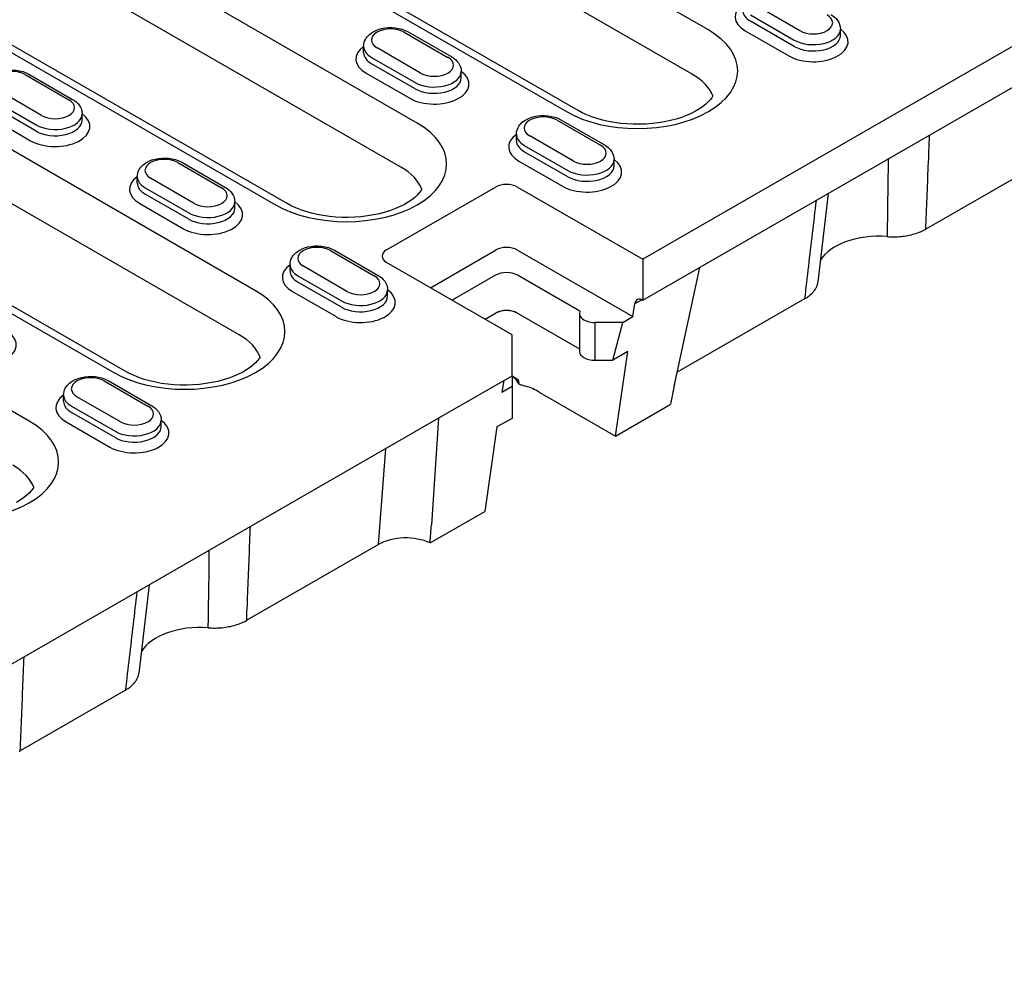
# Model space of a CAD drawing. Extents: x 63 to 1038, y 13 to 1482.
# Drawn here: x 655 to 787, y 219 to 347 of the extents above; entities that cross this region are included whole.
import ezdxf

# ---------------------------------------------------------------- set-up
doc = ezdxf.new("R2010")
doc.units = 0
doc.header["$LTSCALE"] = 5
doc.header["$MEASUREMENT"] = 0
doc.layers.add('DUENN-18', color=94, linetype='CONTINUOUS')

msp = doc.modelspace()

# ---------------------------------------------------------------- linework, layer by layer
at = {"layer": 'DUENN-18'}
for p, q in [((913.29, 415.44), (738.64, 314.87)), ((747.54, 314.46), (913.29, 409.92)), ((747.46, 345.78), (689.73, 379.02)), ((745.26, 339.83), (687.53, 373.08)), ((708.22, 333.23), (641.48, 371.66)), ((670.61, 368.01), (728.34, 334.77)), ((729.9, 334.92), (672.17, 368.17)), ((706.02, 327.28), (639.27, 365.72)), ((622.36, 360.65), (689.1, 322.22)), ((690.66, 322.37), (623.92, 360.8)), ((753.16, 347.8), (759.04, 344.41)), ((759.78, 345.68), (753.9, 349.07)), ((759.04, 343.56), (753.16, 346.95)), ((706.46, 345.47), (712.35, 342.08)), ((706.98, 345.52), (712.87, 342.14)), ((752.43, 345.67), (758.31, 342.29)), ((765.26, 345.04), (765.26, 345.89)), ((686.42, 310.63), (628.7, 343.87)), ((700.99, 342.71), (700.99, 343.56)), ((708.67, 339.97), (702.79, 343.36)), ((702.05, 342.08), (707.94, 338.69)), ((707.94, 337.84), (702.05, 341.23)), ((701.32, 339.96), (707.2, 336.57)), ((714.15, 339.33), (714.15, 340.18)), ((655.35, 339.76), (661.24, 336.37)), ((655.87, 339.81), (661.76, 336.42)), ((684.22, 304.68), (626.49, 337.93)), ((657.56, 334.25), (651.68, 337.64)), ((655.91, 293.06), (580.9, 336.25)), ((650.94, 336.36), (656.83, 332.98)), ((656.83, 332.13), (650.94, 335.51)), ((650.21, 334.24), (656.09, 330.85)), ((663.04, 333.61), (663.04, 334.46)), ((727.06, 333.61), (732.94, 330.23)), ((727.57, 333.67), (733.46, 330.28)), ((609.58, 332.86), (667.3, 299.62)), ((668.86, 299.77), (611.13, 333.02)), ((721.58, 330.86), (721.58, 331.71)), ((729.26, 328.11), (723.38, 331.5)), ((722.64, 330.22), (728.53, 326.84)), ((728.53, 325.99), (722.64, 329.37)), ((675.95, 327.9), (681.83, 324.51)), ((676.46, 327.95), (682.35, 324.56)), ((721.91, 328.1), (727.79, 324.71)), ((734.74, 327.47), (734.74, 328.32)), ((790.95, 327.1), (776.78, 318.94)), ((670.47, 325.14), (670.47, 325.99)), ((678.15, 322.39), (672.27, 325.78)), ((671.53, 324.51), (677.42, 321.12)), ((704.07, 316.14), (718.78, 324.61)), ((721.72, 324.61), (738.64, 314.87)), ((677.42, 320.27), (671.53, 323.66)), ((683.63, 321.75), (683.63, 322.6)), ((763.63, 323.73), (762.24, 311.82)), ((670.8, 322.38), (676.68, 318.99)), ((696.54, 316.04), (702.42, 312.65)), ((697.06, 316.09), (702.94, 312.7)), ((709.99, 311.04), (718.78, 316.1)), ((721.72, 316.1), (737.29, 307.14)), ((738.64, 314.87), (738.64, 309.34)), ((691.06, 313.28), (691.06, 314.13)), ((698.74, 310.54), (692.86, 313.92)), ((720.99, 304.7), (704.07, 314.44)), ((738.64, 309.34), (747.54, 314.46)), ((742.89, 297.94), (746.32, 313.76)), ((692.12, 312.65), (698.01, 309.26)), ((718.78, 312.72), (712.93, 309.34)), ((730.14, 307.87), (721.72, 312.72)), ((698.01, 308.41), (692.12, 311.8)), ((704.22, 309.89), (704.22, 310.74)), ((691.39, 310.53), (697.27, 307.14)), ((737.55, 308.89), (738.47, 309.42)), ((760.43, 309.53), (743.26, 299.64)), ((737.29, 307.14), (737.55, 308.89)), ((717.36, 306.79), (718.78, 307.61)), ((717.37, 306.79), (718.78, 307.6)), ((718.78, 307.61), (718.78, 307.6)), ((721.72, 307.6), (721.72, 307.61)), ((721.72, 307.61), (730.07, 302.81)), ((730.07, 307.56), (730.07, 302.46)), ((735.95, 306.36), (737.29, 307.14)), ((735.95, 306.36), (732.15, 306.36)), ((732.15, 306.36), (732.15, 301.26)), ((734.58, 301.26), (735.95, 306.36)), ((720.99, 299.18), (720.99, 304.7)), ((736.61, 302.43), (734.58, 301.26)), ((734.96, 291.05), (736.61, 302.43)), ((732.15, 301.26), (734.58, 301.26)), ((712.09, 294.05), (720.99, 299.18)), ((720.99, 299.18), (720.99, 297.75)), ((721.88, 298.58), (720.99, 299.1)), ((666.02, 298.47), (671.9, 295.08)), ((666.54, 298.52), (672.42, 295.13)), ((719.87, 298.53), (719.64, 296.97)), ((719.64, 296.97), (720.99, 297.75)), ((720.99, 297.75), (720.99, 293.43)), ((721.95, 298.02), (722.87, 297.76)), ((660.54, 295.71), (660.54, 296.56)), ((668.22, 292.96), (662.34, 296.35)), ((724.67, 296.98), (734.96, 291.05)), ((661.61, 295.07), (667.49, 291.69)), ((734.96, 291.05), (742.33, 295.3)), ((546.33, 198.6), (712.09, 294.05)), ((667.49, 290.84), (661.61, 294.22)), ((711.07, 293.46), (710.12, 279.07)), ((720.99, 293.43), (718.96, 292.27)), ((660.87, 292.95), (666.75, 289.56)), ((673.7, 292.32), (673.7, 293.17)), ((718.96, 292.27), (717.31, 280.89)), ((702.97, 276.44), (704, 289.39)), ((709.94, 276.64), (717.31, 280.89)), ((702.97, 276.44), (685.22, 266.22)), ((672.07, 271.01), (670.68, 259.1)), ((668.88, 256.81), (654.7, 248.64))]:
    msp.add_line(p, q, dxfattribs=at)
at = {"layer": 'DUENN-18', "flags": 128}
for points in [[(763.98, 347.85), (764.23, 347.69), (764.46, 347.51), (764.67, 347.31), (764.86, 347.07), (765.03, 346.81), (765.15, 346.52), (765.23, 346.21), (765.26, 345.89)], [(700.99, 343.56), (701, 343.81), (701.05, 344.04), (701.12, 344.27), (701.22, 344.48), (701.34, 344.68), (701.47, 344.86), (701.78, 345.18), (702.14, 345.45), (702.53, 345.66), (702.95, 345.83), (703.39, 345.96), (703.85, 346.05), (704.31, 346.09), (704.78, 346.1), (705.25, 346.07), (705.71, 345.99), (706.16, 345.88), (706.58, 345.72), (706.98, 345.52)], [(712.87, 342.14), (713.12, 341.98), (713.35, 341.8), (713.56, 341.59), (713.76, 341.36), (713.92, 341.09), (714.04, 340.81), (714.12, 340.5), (714.15, 340.18)], [(649.88, 337.85), (649.89, 338.09), (649.94, 338.33), (650.01, 338.55), (650.11, 338.77), (650.23, 338.96), (650.36, 339.15), (650.68, 339.47), (651.03, 339.73), (651.42, 339.94), (651.84, 340.11), (652.28, 340.24), (652.74, 340.33), (653.2, 340.37), (653.67, 340.38), (654.14, 340.35), (654.6, 340.27), (655.05, 340.16), (655.47, 340.01), (655.87, 339.81)], [(661.76, 336.42), (662.01, 336.26), (662.24, 336.08), (662.45, 335.87), (662.65, 335.64), (662.81, 335.38), (662.93, 335.09), (663.01, 334.78), (663.04, 334.46)], [(721.58, 331.71), (721.59, 331.95), (721.64, 332.18), (721.71, 332.41), (721.81, 332.63), (721.93, 332.82), (722.06, 333.01), (722.38, 333.33), (722.73, 333.59), (723.12, 333.8), (723.54, 333.97), (723.98, 334.1), (724.44, 334.19), (724.9, 334.23), (725.37, 334.24), (725.84, 334.21), (726.3, 334.13), (726.75, 334.02), (727.17, 333.87), (727.57, 333.67)], [(776.78, 318.94), (776.8, 319.47), (776.82, 320), (776.84, 320.52), (776.86, 321.05), (776.88, 321.58), (776.91, 322.11), (776.93, 322.63), (776.95, 323.16), (776.97, 323.69), (776.99, 324.22), (777.01, 324.74), (777.03, 325.27), (777.05, 325.8), (777.07, 326.32), (777.09, 326.85), (777.11, 327.38), (777.14, 327.9), (777.16, 328.43), (777.18, 328.96), (777.2, 329.48), (777.22, 330.01), (777.24, 330.54), (777.26, 331.06), (777.28, 331.59)], [(733.46, 330.28), (733.71, 330.12), (733.94, 329.94), (734.16, 329.73), (734.35, 329.5), (734.51, 329.24), (734.63, 328.95), (734.71, 328.64), (734.74, 328.32)], [(670.47, 325.99), (670.48, 326.23), (670.53, 326.47), (670.6, 326.69), (670.7, 326.91), (670.82, 327.11), (670.95, 327.29), (671.27, 327.61), (671.62, 327.87), (672.01, 328.09), (672.43, 328.26), (672.87, 328.38), (673.33, 328.47), (673.79, 328.52), (674.26, 328.52), (674.73, 328.49), (675.19, 328.42), (675.64, 328.3), (676.06, 328.15), (676.46, 327.95)], [(771.7, 328.38), (771.7, 327.94), (771.69, 327.51), (771.69, 327.07), (771.68, 326.64), (771.67, 326.2), (771.67, 325.77), (771.66, 325.33), (771.66, 324.9), (771.65, 324.46), (771.65, 324.02), (771.64, 323.59), (771.63, 323.15), (771.63, 322.72), (771.62, 322.28), (771.61, 321.85), (771.61, 321.41), (771.6, 320.98), (771.6, 320.54), (771.59, 320.1), (771.58, 319.67), (771.57, 319.23), (771.57, 318.8), (771.56, 318.36), (771.55, 317.93)], [(682.35, 324.56), (682.6, 324.4), (682.83, 324.22), (683.05, 324.01), (683.24, 323.78), (683.4, 323.52), (683.52, 323.23), (683.6, 322.92), (683.63, 322.6)], [(761.98, 322.78), (761.92, 322.23), (761.85, 321.68), (761.79, 321.12), (761.72, 320.57), (761.66, 320.02), (761.59, 319.47), (761.53, 318.91), (761.46, 318.36), (761.4, 317.81), (761.33, 317.26), (761.27, 316.71), (761.2, 316.15), (761.14, 315.6), (761.07, 315.05), (761.01, 314.5), (760.94, 313.95), (760.88, 313.39), (760.82, 312.84), (760.75, 312.29), (760.69, 311.74), (760.62, 311.19), (760.56, 310.63), (760.5, 310.08), (760.43, 309.53)], [(771.55, 317.93), (771.79, 317.91), (772.03, 317.9), (772.26, 317.89), (772.5, 317.89), (772.74, 317.9), (772.98, 317.91), (773.21, 317.93), (773.45, 317.95), (773.68, 317.97), (773.91, 318), (774.14, 318.04), (774.37, 318.08), (774.59, 318.13), (774.81, 318.18), (775.03, 318.24), (775.25, 318.3), (775.45, 318.36), (775.66, 318.43), (775.86, 318.51), (776.05, 318.59), (776.24, 318.67), (776.43, 318.76), (776.61, 318.85), (776.78, 318.94)], [(691.06, 314.13), (691.07, 314.37), (691.12, 314.61), (691.19, 314.84), (691.29, 315.05), (691.41, 315.25), (691.54, 315.43), (691.86, 315.75), (692.21, 316.01), (692.6, 316.23), (693.02, 316.4), (693.46, 316.53), (693.92, 316.61), (694.38, 316.66), (694.85, 316.67), (695.32, 316.63), (695.78, 316.56), (696.23, 316.45), (696.66, 316.29), (697.06, 316.09)], [(702.94, 312.7), (703.19, 312.54), (703.42, 312.36), (703.64, 312.16), (703.83, 311.92), (703.99, 311.66), (704.11, 311.38), (704.19, 311.07), (704.22, 310.74)], [(760.43, 309.53), (760.56, 309.61), (760.69, 309.69), (760.81, 309.77), (760.93, 309.85), (761.04, 309.94), (761.15, 310.02), (761.25, 310.11), (761.35, 310.2), (761.44, 310.29), (761.53, 310.39), (761.62, 310.48), (761.7, 310.58), (761.77, 310.68), (761.84, 310.78), (761.9, 310.88), (761.96, 310.98), (762.02, 311.08), (762.07, 311.19), (762.11, 311.29), (762.15, 311.4), (762.18, 311.5), (762.2, 311.61), (762.22, 311.72), (762.24, 311.82)], [(660.54, 296.56), (660.55, 296.8), (660.6, 297.04), (660.67, 297.26), (660.77, 297.48), (660.89, 297.67), (661.03, 297.86), (661.34, 298.18), (661.7, 298.44), (662.09, 298.65), (662.5, 298.82), (662.94, 298.95), (663.4, 299.04), (663.87, 299.09), (664.34, 299.09), (664.8, 299.06), (665.27, 298.99), (665.71, 298.87), (666.14, 298.72), (666.54, 298.52)], [(672.42, 295.13), (672.67, 294.97), (672.9, 294.79), (673.12, 294.58), (673.31, 294.35), (673.47, 294.09), (673.6, 293.8), (673.67, 293.49), (673.7, 293.17)], [(685.22, 266.22), (685.24, 266.75), (685.26, 267.27), (685.29, 267.8), (685.31, 268.33), (685.33, 268.86), (685.35, 269.38), (685.37, 269.91), (685.39, 270.44), (685.41, 270.96), (685.43, 271.49), (685.45, 272.02), (685.48, 272.55), (685.5, 273.07), (685.52, 273.6), (685.54, 274.13), (685.56, 274.65), (685.58, 275.18), (685.6, 275.71), (685.62, 276.23), (685.64, 276.76), (685.66, 277.29), (685.68, 277.81), (685.7, 278.34), (685.72, 278.87)], [(680.14, 275.66), (680.14, 275.22), (680.13, 274.78), (680.13, 274.35), (680.12, 273.91), (680.12, 273.48), (680.11, 273.04), (680.11, 272.61), (680.1, 272.17), (680.1, 271.74), (680.09, 271.3), (680.08, 270.86), (680.08, 270.43), (680.07, 269.99), (680.07, 269.56), (680.06, 269.12), (680.05, 268.69), (680.05, 268.25), (680.04, 267.82), (680.03, 267.38), (680.03, 266.94), (680.02, 266.51), (680.01, 266.07), (680, 265.64), (680, 265.2)], [(670.42, 270.06), (670.36, 269.51), (670.29, 268.95), (670.23, 268.4), (670.16, 267.85), (670.1, 267.3), (670.03, 266.74), (669.97, 266.19), (669.9, 265.64), (669.84, 265.09), (669.78, 264.53), (669.71, 263.98), (669.65, 263.43), (669.58, 262.88), (669.52, 262.33), (669.45, 261.77), (669.39, 261.22), (669.32, 260.67), (669.26, 260.12), (669.2, 259.57), (669.13, 259.01), (669.07, 258.46), (669, 257.91), (668.94, 257.36), (668.88, 256.81)], [(680, 265.2), (680.23, 265.19), (680.47, 265.18), (680.71, 265.17), (680.95, 265.17), (681.18, 265.18), (681.42, 265.19), (681.66, 265.2), (681.89, 265.22), (682.12, 265.25), (682.36, 265.28), (682.59, 265.32), (682.81, 265.36), (683.04, 265.4), (683.26, 265.46), (683.48, 265.51), (683.69, 265.57), (683.9, 265.64), (684.1, 265.71), (684.3, 265.78), (684.5, 265.86), (684.69, 265.95), (684.87, 266.03), (685.05, 266.12), (685.22, 266.22)], [(654.7, 248.64), (654.72, 249.17), (654.75, 249.7), (654.77, 250.23), (654.79, 250.75), (654.81, 251.28), (654.83, 251.81), (654.85, 252.34), (654.87, 252.86), (654.89, 253.39), (654.92, 253.92), (654.94, 254.44), (654.96, 254.97), (654.98, 255.5), (655, 256.03), (655.02, 256.55), (655.04, 257.08), (655.06, 257.61), (655.08, 258.13), (655.1, 258.66), (655.12, 259.19), (655.14, 259.71), (655.16, 260.24), (655.18, 260.77), (655.2, 261.29)], [(668.88, 256.81), (669.01, 256.88), (669.13, 256.96), (669.25, 257.04), (669.37, 257.13), (669.48, 257.21), (669.59, 257.3), (669.69, 257.39), (669.79, 257.48), (669.89, 257.57), (669.98, 257.66), (670.06, 257.76), (670.14, 257.86), (670.22, 257.96), (670.28, 258.06), (670.35, 258.16), (670.41, 258.26), (670.46, 258.36), (670.51, 258.46), (670.55, 258.57), (670.59, 258.67), (670.62, 258.78), (670.65, 258.89), (670.67, 258.99), (670.68, 259.1)], [(654.53, 248.55), (654.7, 248.64)]]:
    msp.add_lwpolyline(points, dxfattribs=at)
at = {"layer": 'DUENN-18'}
for points in [[(748.06, 336.88), (747.92, 336.65), (747.71, 336.37), (747.44, 336.07), (747.11, 335.76), (746.71, 335.44), (746.25, 335.13), (745.72, 334.82), (745.15, 334.53), (744.51, 334.25), (743.83, 334), (743.11, 333.77), (742.35, 333.57), (741.56, 333.4), (740.74, 333.26), (739.9, 333.16), (739.05, 333.09), (738.19, 333.06), (737.33, 333.07), (736.47, 333.11), (735.62, 333.19), (734.79, 333.3), (733.98, 333.45), (733.2, 333.63), (732.45, 333.84), (731.74, 334.08), (731.07, 334.34), (730.46, 334.62), (729.9, 334.92)], [(708.82, 324.33), (708.68, 324.1), (708.47, 323.82), (708.2, 323.52), (707.87, 323.21), (707.47, 322.89), (707.01, 322.58), (706.48, 322.27), (705.91, 321.97), (705.27, 321.7), (704.59, 321.44), (703.87, 321.21), (703.11, 321.01), (702.32, 320.84), (701.5, 320.71), (700.66, 320.61), (699.81, 320.54), (698.95, 320.51), (698.09, 320.51), (697.23, 320.56), (696.38, 320.64), (695.55, 320.75), (694.74, 320.9), (693.95, 321.08), (693.21, 321.29), (692.5, 321.53), (691.83, 321.79), (691.22, 322.07), (690.66, 322.37)], [(687.02, 301.73), (686.89, 301.5), (686.68, 301.23), (686.4, 300.93), (686.07, 300.61), (685.67, 300.3), (685.21, 299.98), (684.69, 299.67), (684.11, 299.38), (683.48, 299.1), (682.8, 298.85), (682.07, 298.62), (681.31, 298.42), (680.52, 298.25), (679.7, 298.11), (678.87, 298.01), (678.01, 297.94), (677.15, 297.91), (676.29, 297.92), (675.43, 297.96), (674.58, 298.04), (673.75, 298.15), (672.94, 298.3), (672.16, 298.48), (671.41, 298.69), (670.7, 298.93), (670.04, 299.19), (669.42, 299.47), (668.86, 299.77)], [(656.51, 284.15), (656.37, 283.93), (656.16, 283.65), (655.89, 283.35), (655.55, 283.04), (655.15, 282.72), (654.69, 282.41), (654.17, 282.1)]]:
    msp.add_lwpolyline(points, dxfattribs=at)
for centre, major_axis, ratio, start_param, end_param in [((755.74, 347.58), (-4.68, 0), 0.575862, 5.603511, 7.068583), ((755.74, 348.43), (-3.64, 0), 0.575862, 0, 0.785398), ((761.62, 346.74), (2.6, 0), 0.575862, 3.926991, 7.068583), ((704.63, 344.41), (-2.6, 0), 0.575862, 3.926991, 7.068583), ((737.9, 340.27), (13.52, 0), 0.575862, 3.926991, 7.068583), ((761.62, 344.19), (4.68, 0), 0.575862, 3.926991, 6.962859), ((761.62, 345.89), (3.64, 0), 0.575862, 3.926991, 6.283185), ((761.62, 345.04), (3.64, 0), 0.575862, 3.926991, 6.283185), ((704.63, 341.86), (-4.68, 0), 0.575862, 5.603511, 7.068583), ((704.63, 343.56), (-3.64, 0), 0.575862, 0, 0.785398), ((704.63, 342.71), (-3.64, 0), 0.575862, 0, 0.785398), ((710.51, 341.03), (2.6, 0), 0.575862, 3.926991, 7.068583), ((653.52, 338.7), (-2.6, 0), 0.575862, 3.926991, 7.068583), ((710.51, 338.48), (4.68, 0), 0.575862, 3.926991, 6.962859), ((710.51, 340.18), (3.64, 0), 0.575862, 3.926991, 6.283185), ((737.9, 335.6), (10.4, 0), 0.575862, 0.215166, 0.785398), ((710.51, 339.33), (3.64, 0), 0.575862, 3.926991, 6.283185), ((659.4, 335.31), (2.6, 0), 0.575862, 3.926991, 7.068583), ((659.4, 332.76), (4.68, 0), 0.575862, 3.926991, 6.962859), ((659.4, 334.46), (3.64, 0), 0.575862, 3.926991, 6.283185), ((659.4, 333.61), (3.64, 0), 0.575862, 3.926991, 6.283185), ((698.66, 327.72), (13.52, 0), 0.575862, 3.926991, 7.068583), ((725.22, 332.56), (-2.6, 0), 0.575862, 3.926991, 7.068583), ((725.22, 330.01), (-4.68, 0), 0.575862, 5.603511, 7.068583), ((725.22, 331.71), (-3.64, 0), 0.575862, 0, 0.785398), ((725.22, 330.86), (-3.64, 0), 0.575862, 0, 0.785398), ((731.1, 329.17), (2.6, 0), 0.575862, 3.926991, 7.068583), ((674.11, 326.84), (-2.6, 0), 0.575862, 3.926991, 7.068583), ((731.1, 326.62), (4.68, 0), 0.575862, 3.926991, 6.962859), ((731.1, 328.32), (3.64, 0), 0.575862, 3.926991, 6.283185), ((698.66, 323.05), (10.4, 0), 0.575862, 0.215167, 0.785398), ((731.1, 327.47), (3.64, 0), 0.575862, 3.926991, 6.283185), ((674.11, 324.29), (-4.68, 0), 0.575862, 5.603511, 7.068583), ((674.11, 325.99), (-3.64, 0), 0.575862, 0, 0.785398), ((674.11, 325.14), (-3.64, 0), 0.575862, 0, 0.785398), ((679.99, 323.45), (2.6, 0), 0.575862, 3.926991, 7.068583), ((720.25, 323.76), (-2.08, 0), 0.575862, 3.926991, 5.497787), ((679.99, 320.9), (4.68, 0), 0.575862, 3.926991, 6.962859), ((679.99, 322.6), (3.64, 0), 0.575862, 3.926991, 6.283185), ((679.99, 321.75), (3.64, 0), 0.575862, 3.926991, 6.283185), ((770.44, 313.18), (-8.32, 0), 0.575862, 4.578643, 5.951245), ((694.7, 314.98), (-2.6, 0), 0.575862, 3.926991, 7.068583), ((705.55, 315.29), (-2.08, 0), 0.575862, 5.497787, 7.068583), ((720.25, 315.26), (-2.08, 0), 0.575862, 3.926991, 5.497787), ((694.7, 312.43), (-4.68, 0), 0.575862, 5.603511, 7.068583), ((694.7, 314.13), (-3.64, 0), 0.575862, 0, 0.785398), ((694.7, 313.28), (-3.64, 0), 0.575862, 0, 0.785398), ((700.58, 311.59), (2.6, 0), 0.575862, 3.926991, 7.068583), ((720.25, 311.87), (-2.08, 0), 0.575862, 3.926991, 5.497787), ((676.86, 305.13), (13.52, 0), 0.575862, 3.926991, 7.068583), ((700.58, 309.04), (4.68, 0), 0.575862, 3.926991, 6.962859), ((700.58, 310.74), (3.64, 0), 0.575862, 3.926991, 6.283185), ((700.58, 309.89), (3.64, 0), 0.575862, 3.926991, 6.283185), ((738.64, 308.06), (-0.78, 1.35), 0.578093, 5.499721, 6.916973), ((720.25, 306.75), (2.08, 0), 0.575862, 0.785398, 2.356194), ((720.25, 306.77), (2.08, 0), 0.575862, 0.785398, 2.356194), ((732.15, 307.56), (-2.08, 0), 0.575862, 6.021386, 7.853982), ((649.47, 303.33), (4.68, 0), 0.575862, 3.926991, 6.962859), ((676.86, 300.45), (10.4, 0), 0.575862, 0.215166, 0.785398), ((732.15, 302.46), (-2.08, 0), 0.575862, 0, 1.570796), ((664.18, 297.41), (-2.6, 0), 0.575862, 3.926991, 7.068583), ((711.85, 295.65), (-10.25, -1.91), 0.424171, 3.247965, 3.538507), ((722.25, 201.66), (-5.47, 118.16), 0.060575, 5.663092, 5.671438), ((724.67, 288.48), (5.19, -9.01), 0.578093, 2.358128, 2.605319), ((743.48, 280.07), (5.44, 35.23), 0.106616, 1.055225, 1.140281), ((664.18, 294.86), (-4.68, 0), 0.575862, 5.603511, 7.068583), ((664.18, 296.56), (-3.64, 0), 0.575862, 0, 0.785398), ((664.18, 295.71), (-3.64, 0), 0.575862, 0, 0.785398), ((670.06, 294.02), (2.6, 0), 0.575862, 3.926991, 7.068583), ((646.35, 287.55), (13.52, 0), 0.575862, 3.926991, 7.068583), ((670.06, 291.47), (4.68, 0), 0.575862, 3.926991, 6.962859), ((670.06, 293.17), (3.64, 0), 0.575862, 3.926991, 6.283185), ((670.06, 292.32), (3.64, 0), 0.575862, 3.926991, 6.283185), ((646.35, 282.87), (10.4, 0), 0.575862, 0.215166, 0.785398), ((703.77, 257.2), (-5.44, -35.23), 0.106616, 2.171791, 2.256847), ((706.65, 274.32), (-5.2, 0), 0.575862, 4.027158, 5.497787), ((678.89, 260.45), (-8.32, 0), 0.575862, 4.578643, 5.951245)]:
    msp.add_ellipse(centre, major_axis=major_axis, ratio=ratio, start_param=start_param, end_param=end_param, dxfattribs=at)

doc.saveas('drawing.dxf')
